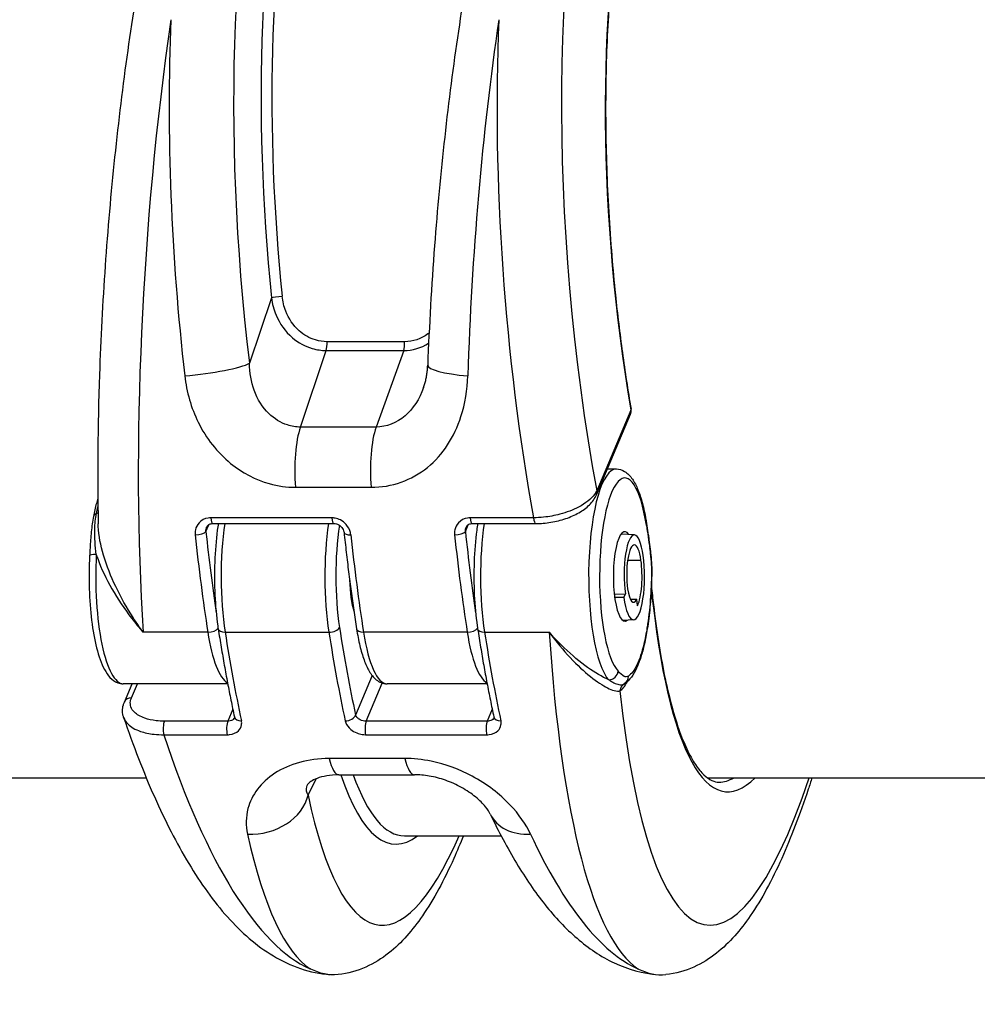
# Model space of a CAD drawing. Units: millimetres. Extents: x -5697 to 6806, y -2795 to 3119.
# Drawn here: x -626 to -573, y -465 to -410 of the extents above; entities that cross this region are included whole.
import ezdxf

# ---------------------------------------------------------------- set-up
doc = ezdxf.new("R2010")
doc.units = ezdxf.units.MM
doc.header["$LTSCALE"] = 100
doc.layers.add('SW_Toestellen', color=2, linetype='Continuous')

msp = doc.modelspace()

# ---------------------------------------------------------------- linework, layer by layer
at = {"layer": 'SW_Toestellen'}
for p, q in [((-612.288, -425.846), (-613.518, -429.499)), ((-604.846, -428.296), (-609.179, -428.296)), ((-610.67, -433.062), (-609.23, -428.786)), ((-609.23, -428.786), (-604.896, -428.786)), ((-604.896, -428.786), (-606.443, -433.062)), ((-592.208, -432.112), (-594.11, -436.617)), ((-594.125, -436.849), (-592.223, -432.344)), ((-606.443, -433.062), (-610.67, -433.062)), ((-593.515, -435.405), (-593.022, -435.405)), ((-610.945, -436.429), (-606.718, -436.429)), ((-608.916, -438.134), (-615.682, -438.134)), ((-597.641, -438.134), (-601.184, -438.134)), ((-615.949, -438.896), (-615.79, -438.519)), ((-615.562, -438.454), (-608.796, -438.454)), ((-601.451, -438.896), (-601.292, -438.519)), ((-601.064, -438.454), (-597.522, -438.454)), ((-592, -439.089), (-592.75, -439.045)), ((-592.381, -440.502), (-591.636, -440.502)), ((-607.866, -442.409), (-607.811, -442.409)), ((-607.841, -442.612), (-607.783, -442.612)), ((-593.129, -442.39), (-592.506, -442.373)), ((-592.601, -442.576), (-593.104, -442.59)), ((-592.601, -442.576), (-592.506, -442.373)), ((-592.235, -442.675), (-591.876, -442.675)), ((-591.824, -443.043), (-591.876, -442.675)), ((-592.046, -443.83), (-592.652, -443.866)), ((-615.843, -444.522), (-619.457, -444.522)), ((-614.877, -444.521), (-609.077, -444.521)), ((-601.345, -444.522), (-607.144, -444.522)), ((-600.379, -444.521), (-596.765, -444.521)), ((-606.655, -446.949), (-607.584, -449.15)), ((-614.731, -447.405), (-620.569, -447.405)), ((-620.506, -448.424), (-620.076, -447.405)), ((-620.112, -448.191), (-619.78, -447.405)), ((-606.998, -449.49), (-606.1, -447.362)), ((-600.233, -447.405), (-605.829, -447.405)), ((-614.448, -448.822), (-614.73, -449.49)), ((-599.95, -448.822), (-600.232, -449.49)), ((-614.73, -449.49), (-618.272, -449.49)), ((-600.232, -449.49), (-606.998, -449.49)), ((-618.302, -450.249), (-614.759, -450.249)), ((-607.027, -450.249), (-600.261, -450.249)), ((-604.839, -451.577), (-609.066, -451.577)), ((-974.769, -452.65), (-619.285, -452.65)), ((-608.514, -452.488), (-604.287, -452.488)), ((-587.939, -452.65), (-232.455, -452.65)), ((-610.241, -453.62), (-609.784, -452.71)), ((-604.848, -455.9), (-599.452, -455.9))]:
    msp.add_line(p, q, dxfattribs=at)
msp.add_arc((-592.684, -432.15), 0.5, 337.1186, 9.7052, dxfattribs=at)
for centre, major_axis, ratio, start_param, end_param in [((-584.695, -423.605), (-2.924, 36.83), 0.29872, 5.701615, 8.191259), ((-603.019, -423.605), (-2.924, 36.83), 0.29872, 5.901538, 7.990935), ((-602.391, -422.537), (2.69, -33.89), 0.29872, 2.952463, 4.786468), ((-601.916, -422.499), (-2.691, 33.39), 0.299321, 6.259063, 7.927647), ((-584.087, -422.462), (2.452, -30.891), 0.29872, 2.891594, 5.006294), ((-610.724, -423.829), (2.791, 39.836), 0.214894, 1.239553, 2.131989), ((-605.872, -423.829), (2.918, -39.831), 0.295679, 4.344432, 4.851395), ((-592.4, -423.829), (2.791, 39.836), 0.214894, 1.239553, 1.746516), ((-587.549, -423.829), (2.918, -39.831), 0.295679, 4.344432, 5.057983), ((-611.812, -425.809), (-0.497, -0.051), 0.073912, 4.445369, 5.978376), ((-609.306, -428.383), (0, -0.5), 0.256513, 0.633402, 1.745228), ((-604.972, -428.383), (0, -0.5), 0.256513, 0.633402, 1.745228), ((-616.372, -429.722), (2.978, 0.36), 0.133387, 4.438387, 5.976407), ((-600.557, -429.722), (-2.998, 0.113), 0.174842, 0, 1.321229), ((-592.684, -432.15), (0.461, -0.194), 0.825946, 0, 0.559653), ((-592.684, -432.15), (0.493, 0.084), 0.278982, 5.966241, 6.283185), ((-610.215, -435.48), (0, -3), 0.256513, 3.774995, 5.034168), ((-605.988, -435.48), (0, -3), 0.256513, 3.774995, 5.034168), ((-593.022, -441.405), (0, 6), 0.256513, 0, 2.868277), ((-592.539, -441.405), (0, -5.5), 0.256513, 2.116061, 6.00987), ((-594.585, -436.655), (0.461, -0.194), 0.825946, 0, 0.559653), ((-621.745, -438.153), (-0.491, 0.094), 0.576028, 5.531376, 6.283185), ((-622.389, -437.63), (-0.488, 0.109), 0.552145, 2.40793, 2.678829), ((-615.562, -437.954), (0, -0.5), 0.256513, 5.079639, 6.283185), ((-608.796, -437.954), (0, -0.5), 0.256513, 5.079639, 6.283185), ((-601.064, -437.954), (0, -0.5), 0.256513, 5.079639, 6.283185), ((-597.522, -437.954), (0, -0.5), 0.256513, 5.079639, 6.283185), ((-616.432, -438.896), (0.497, 0.053), 0.37017, 4.432626, 6.003422), ((-606.627, -423.829), (0, 39.341), 0.256513, 1.963821, 2.092832), ((-613.561, -441.405), (0, 6), 0.256513, 1.056567, 2.116915), ((-607.762, -441.405), (0, -6), 0.256513, 4.198159, 5.258507), ((-607.279, -441.405), (0, 5.5), 0.256513, 1.025502, 2.116915), ((-601.934, -438.896), (0.497, 0.053), 0.37017, 4.432626, 6.003422), ((-592.129, -423.829), (0, 39.341), 0.256513, 1.963821, 2.092832), ((-599.063, -441.405), (0, 6), 0.256513, 1.056567, 2.116915), ((-592.539, -441.405), (0, -2.5), 0.256513, 2.775512, 6.490948), ((-592.009, -441.304), (0, 2.215), 0.256513, 5.21616, 8.357753), ((-591.816, -438.553), (0.494, 0.077), 0.501291, 5.982211, 6.283185), ((-607.11, -423.829), (0, -39.841), 0.256513, 5.105413, 5.258525), ((-607.733, -438.896), (-0.497, -0.053), 0.37017, 0, 1.291033), ((-598.411, -423.829), (0, 39.841), 0.256513, 1.963821, 2.116932), ((-592.612, -423.829), (0, -39.841), 0.256513, 5.105413, 5.258525), ((-592.009, -441.303), (0, 1.66), 0.256513, 5.21616, 8.357753), ((-591.631, -439.846), (0.496, 0.063), 0.426214, 5.995683, 6.283185), ((-621.95, -440.284), (-0.499, 0.027), 0.196971, 4.977109, 6.283185), ((-620.569, -441.405), (0, -6), 0.256513, 4.507162, 6.283185), ((-592.056, -441.405), (0, -2.425), 0.256513, 5.21616, 8.357753), ((-592.056, -441.405), (0, -1.87), 0.256513, 0.503504, 2.074567), ((-607.279, -441.405), (0, 2.5), 0.256513, 1.64973, 2.476578), ((-591.533, -441.169), (0.5, -0.006), 0.046646, 0, 0.259702), ((-592.056, -441.405), (0, -1.45), 0.256513, 5.21616, 6.786611), ((-584.558, -422.537), (2.338, 30.896), 0.211438, 2.271222, 3.383801), ((-615.734, -444.262), (-0.494, -0.077), 0.502011, 1.269672, 2.714435), ((-614.767, -444.262), (-0.494, -0.077), 0.501996, 0, 1.269675), ((-608.968, -444.262), (0.494, 0.077), 0.501996, 4.411267, 5.982064), ((-599.861, -423.829), (0, 39.341), 0.256513, 2.116915, 2.270026), ((-607.035, -444.262), (-0.494, -0.077), 0.502011, 0, 1.269672), ((-601.235, -444.262), (-0.494, -0.077), 0.502011, 1.269672, 2.714435), ((-600.269, -444.262), (-0.494, -0.077), 0.501996, 0, 1.269675), ((-591.777, -444.261), (0.494, -0.079), 0.512579, 0, 0.303375), ((-614.528, -441.405), (0, -6), 0.256513, 5.258525, 6.143497), ((-606.144, -423.829), (0, 39.841), 0.256513, 2.116915, 2.270026), ((-600.344, -423.829), (0, -39.841), 0.256513, 5.258507, 5.411619), ((-605.829, -441.405), (0, -6), 0.256513, 5.258525, 6.283185), ((-600.03, -441.405), (0, -6), 0.256513, 5.258525, 6.143497), ((-591.645, -423.829), (0, 39.841), 0.256513, 2.116915, 2.270026), ((-588.032, -423.829), (2.791, 39.836), 0.214895, 2.131972, 3.024407), ((-593.403, -446.701), (0.369, 0.338), 0.930664, 3.935457, 5.506254), ((-592.824, -446.974), (0.266, -0.423), 0.954206, 0, 1.030342), ((-592.541, -441.368), (0.492, 6.499), 0.211438, 3.298694, 3.590207), ((-592.325, -447.841), (0.038, 0.493), 0.98902, 0.626828, 1.570796), ((-593.955, -449.163), (1.402, 1.756), 0.060967, 0.152475, 0.175952), ((-593.88, -446.076), (1.516, -1.145), 0.605866, 6.030352, 6.057441), ((-620.045, -448.618), (-0.461, 0.194), 0.825954, 5.184786, 6.283185), ((-585.109, -424.053), (-2.787, -36.836), 0.211438, 5.428999, 6.981295), ((-613.867, -449.15), (-0.489, -0.105), 0.622093, 0, 1.237006), ((-608.068, -449.15), (0.489, 0.105), 0.622093, 4.378599, 5.949395), ((-599.369, -449.15), (-0.489, -0.105), 0.622093, 0, 1.237006), ((-618.206, -449.918), (0, -0.5), 0.256513, 3.687711, 5.437393), ((-614.663, -449.918), (0, 0.5), 0.256513, 0.546118, 2.2958), ((-606.931, -449.918), (0, -0.5), 0.256513, 3.687711, 5.437393), ((-600.165, -449.918), (0, 0.5), 0.256513, 0.546118, 2.2958), ((-611.207, -423.829), (2.918, -39.831), 0.295678, 5.415736, 6.129286), ((-608.514, -449.488), (0, -3), 0.256513, 5.482864, 6.283185), ((-604.287, -449.488), (0, -3), 0.256513, 5.482864, 6.283185), ((-602.886, -422.463), (2.565, 33.896), 0.211438, 2.674788, 3.323009), ((-602.399, -422.5), (-2.564, -33.396), 0.21075, 5.843411, 6.299364), ((-585.045, -422.5), (-2.337, -30.396), 0.210682, 0.016196, 0.144532), ((-613.164, -453.396), (2.934, 0.627), 0.793907, 4.389399, 5.927419), ((-603.432, -424.053), (-2.787, -36.836), 0.211438, 5.659977, 6.825903), ((-597.349, -453.396), (-2.708, -1.29), 0.752453, 0, 1.066322), ((-606.356, -423.829), (2.791, 39.836), 0.214895, 2.517444, 3.024407), ((-592.883, -423.829), (2.918, -39.831), 0.295678, 5.622323, 6.129286)]:
    msp.add_ellipse(centre, major_axis=major_axis, ratio=ratio, start_param=start_param, end_param=end_param, dxfattribs=at)
for points, knots in [([(-608.512, -384.01), (-609.476, -384.103), (-610.326, -384.487), (-612.183, -385.779), (-612.995, -386.849), (-614.408, -389.206), (-615.002, -390.459), (-616.087, -393.188), (-616.58, -394.635), (-617.493, -397.712), (-617.916, -399.329), (-618.703, -402.726), (-619.068, -404.5), (-619.739, -408.18), (-620.046, -410.082), (-620.596, -413.977), (-620.84, -415.968), (-621.261, -419.995), (-621.438, -422.031), (-621.722, -426.1), (-621.828, -428.133), (-621.997, -432.998), (-622.021, -435.8), (-621.969, -438.477)], [-0.52546, -0.52546, -0.52546, -0.52546, -0.39167, -0.39167, -0.162809, -0.162809, 0.032922, 0.032922, 0.211609, 0.211609, 0.381149, 0.381149, 0.546852, 0.546852, 0.710777, 0.710777, 0.873895, 0.873895, 1.03674, 1.03674, 1.199665, 1.199665, 1.43185, 1.43185, 1.43185, 1.43185]), ([(-590.189, -384.01), (-591.153, -384.103), (-592.003, -384.487), (-593.859, -385.779), (-594.672, -386.849), (-596.003, -389.069), (-596.527, -390.146), (-597.533, -392.564), (-598.011, -393.906), (-598.925, -396.834), (-599.359, -398.42), (-600.168, -401.758), (-600.544, -403.506), (-601.236, -407.137), (-601.554, -409.018), (-602.127, -412.879), (-602.383, -414.857), (-602.829, -418.866), (-603.019, -420.897), (-603.344, -425.165), (-603.471, -427.402), (-603.555, -429.609)], [-0.52546, -0.52546, -0.52546, -0.52546, -0.391665, -0.391665, -0.162798, -0.162798, 0.00828, 0.00828, 0.179358, 0.179358, 0.350028, 0.350028, 0.516236, 0.516236, 0.680399, 0.680399, 0.843617, 0.843617, 1.006483, 1.006483, 1.185324, 1.185324, 1.185324, 1.185324]), ([(-586.795, -392.099), (-587.035, -392.099), (-587.27, -392.137), (-587.736, -392.287), (-587.965, -392.398), (-588.405, -392.685), (-588.614, -392.855), (-589.021, -393.252), (-589.218, -393.477), (-589.604, -393.984), (-589.793, -394.266), (-590.163, -394.887), (-590.344, -395.226), (-590.696, -395.963), (-590.867, -396.36), (-591.197, -397.209), (-591.357, -397.662), (-591.663, -398.62), (-591.809, -399.126), (-592.087, -400.188), (-592.218, -400.744), (-592.465, -401.903), (-592.581, -402.505), (-592.794, -403.753), (-592.893, -404.399), (-593.071, -405.728), (-593.151, -406.412), (-593.293, -407.814), (-593.354, -408.531), (-593.458, -409.997), (-593.5, -410.744), (-593.564, -412.263), (-593.587, -413.034), (-593.611, -414.597), (-593.614, -415.388), (-593.598, -416.985), (-593.581, -417.791), (-593.525, -419.411), (-593.487, -420.225), (-593.392, -421.858), (-593.335, -422.676), (-593.207, -424.221), (-593.14, -424.948), (-592.952, -426.758), (-592.822, -427.838), (-592.53, -429.973), (-592.368, -431.028), (-592.191, -432.065)], [-0.546136, -0.546136, -0.546136, -0.546136, -0.451715, -0.451715, -0.36041, -0.36041, -0.278309, -0.278309, -0.200238, -0.200238, -0.123314, -0.123314, -0.046413, -0.046413, 0.030836, 0.030836, 0.108505, 0.108505, 0.186561, 0.186561, 0.264944, 0.264944, 0.343596, 0.343596, 0.422469, 0.422469, 0.501523, 0.501523, 0.58073, 0.58073, 0.660067, 0.660067, 0.739516, 0.739516, 0.819061, 0.819061, 0.89869, 0.89869, 0.97839, 0.97839, 1.05815, 1.05815, 1.129181, 1.129181, 1.235728, 1.235728, 1.342275, 1.342275, 1.342275, 1.342275]), ([(-612.288, -425.846), (-612.247, -426.173), (-612.162, -426.497), (-611.831, -427.284), (-611.518, -427.726), (-610.791, -428.345), (-610.411, -428.555), (-609.752, -428.748), (-609.49, -428.786), (-609.23, -428.786)], [0, 0, 0, 0, 0.0867288, 0.0867288, 0.221756, 0.221756, 0.3293433, 0.3293433, 0.3965854, 0.3965854, 0.3965854, 0.3965854]), ([(-609.179, -428.296), (-609.396, -428.296), (-609.614, -428.263), (-610.16, -428.097), (-610.474, -427.916), (-611.071, -427.383), (-611.325, -427.002), (-611.59, -426.323), (-611.656, -426.043), (-611.685, -425.76)], [-0.3965854, -0.3965854, -0.3965854, -0.3965854, -0.3293433, -0.3293433, -0.221756, -0.221756, -0.0867288, -0.0867288, 0, 0, 0, 0]), ([(-603.477, -427.802), (-603.501, -427.822), (-603.525, -427.841), (-603.918, -428.137), (-604.377, -428.296), (-604.846, -428.296)], [-0.1554537, -0.1554537, -0.1554537, -0.1554537, -0.1456785, -0.1456785, 0, 0, 0, 0]), ([(-610.67, -433.062), (-610.914, -433.061), (-611.158, -433.021), (-611.772, -432.824), (-612.128, -432.608), (-612.786, -431.969), (-613.067, -431.519), (-613.418, -430.543), (-613.506, -430.029), (-613.518, -429.499)], [-0.9286836, -0.9286836, -0.9286836, -0.9286836, -0.7773407, -0.7773407, -0.5351919, -0.5351919, -0.2540161, -0.2540161, 0, 0, 0, 0]), ([(-603.785, -430.855), (-603.759, -430.783), (-603.735, -430.708), (-603.691, -430.555), (-603.67, -430.476), (-603.635, -430.313), (-603.619, -430.229), (-603.592, -430.058), (-603.581, -429.971), (-603.564, -429.792), (-603.558, -429.701), (-603.555, -429.609)], [0.7021117, 0.7021117, 0.7021117, 0.7021117, 0.7474259, 0.7474259, 0.7927402, 0.7927402, 0.8380544, 0.8380544, 0.8833686, 0.8833686, 0.9286829, 0.9286829, 0.9286829, 0.9286829]), ([(-617.132, -430.202), (-617.028, -431.103), (-616.777, -431.988), (-615.94, -433.687), (-615.318, -434.482), (-613.92, -435.619), (-613.179, -436.007), (-611.926, -436.36), (-611.432, -436.429), (-610.945, -436.429)], [0, 0, 0, 0, 0.2540161, 0.2540161, 0.5351919, 0.5351919, 0.7773407, 0.7773407, 0.9286836, 0.9286836, 0.9286836, 0.9286836]), ([(-606.718, -436.429), (-605.563, -436.429), (-604.448, -436.032), (-602.702, -434.612), (-602.061, -433.611), (-601.466, -431.755), (-601.342, -430.985), (-601.317, -430.202)], [0, 0, 0, 0, 0.3584202, 0.3584202, 0.7079401, 0.7079401, 0.9286829, 0.9286829, 0.9286829, 0.9286829]), ([(-603.785, -430.855), (-604.017, -431.496), (-604.373, -432.049), (-605.293, -432.839), (-605.865, -433.059), (-606.443, -433.062)], [-0.7021117, -0.7021117, -0.7021117, -0.7021117, -0.3584202, -0.3584202, 0, 0, 0, 0]), ([(-593.022, -435.405), (-592.85, -435.405), (-592.684, -435.46), (-592.367, -435.651), (-592.232, -435.801), (-591.997, -436.145), (-591.897, -436.343), (-591.714, -436.794), (-591.632, -437.047), (-591.484, -437.602), (-591.419, -437.905), (-591.349, -438.31), (-591.335, -438.392), (-591.322, -438.476)], [0.546118, 0.546118, 0.546118, 0.546118, 0.699752, 0.699752, 0.904858, 0.904858, 1.109964, 1.109964, 1.315071, 1.315071, 1.520177, 1.520177, 1.57165, 1.57165, 1.57165, 1.57165]), ([(-594.11, -436.617), (-594.141, -436.687), (-594.182, -436.756), (-594.417, -437.08), (-594.727, -437.327), (-595.432, -437.695), (-595.79, -437.831), (-596.464, -438.009), (-596.77, -438.065), (-597.266, -438.119), (-597.456, -438.131), (-597.641, -438.134)], [-0.3908125, -0.3908125, -0.3908125, -0.3908125, -0.355454, -0.355454, -0.2252877, -0.2252877, -0.1251598, -0.1251598, -0.0481384, -0.0481384, 0, 0, 0, 0]), ([(-621.99, -437.03), (-622.018, -437.125), (-622.046, -437.224), (-622.133, -437.556), (-622.187, -437.801), (-622.237, -438.06)], [0.3710289, 0.3710289, 0.3710289, 0.3710289, 0.4122971, 0.4122971, 0.505377, 0.505377, 0.505377, 0.505377]), ([(-597.522, -438.454), (-597.241, -438.454), (-596.954, -438.43), (-596.387, -438.337), (-596.108, -438.268), (-595.58, -438.088), (-595.332, -437.978), (-594.884, -437.722), (-594.684, -437.575), (-594.349, -437.244), (-594.213, -437.058), (-594.125, -436.849)], [0, 0, 0, 0, 0.0781625, 0.0781625, 0.156325, 0.156325, 0.2344875, 0.2344875, 0.31265, 0.31265, 0.3908125, 0.3908125, 0.3908125, 0.3908125]), ([(-622.237, -438.06), (-622.262, -438.192), (-622.284, -438.331), (-622.323, -438.615), (-622.34, -438.761), (-622.369, -439.056), (-622.382, -439.205), (-622.405, -439.505), (-622.415, -439.655), (-622.433, -439.957), (-622.441, -440.107), (-622.449, -440.258)], [0, 0, 0, 0, 0.0458851, 0.0458851, 0.0917701, 0.0917701, 0.1376552, 0.1376552, 0.1835403, 0.1835403, 0.2294253, 0.2294253, 0.2294253, 0.2294253]), ([(-622.076, -440.182), (-622.132, -439.72), (-622.171, -439.244), (-622.154, -438.47), (-622.126, -438.17), (-622.067, -437.892)], [-0.2294253, -0.2294253, -0.2294253, -0.2294253, -0.0899917, -0.0899917, 0, 0, 0, 0]), ([(-615.682, -438.134), (-615.728, -438.134), (-615.775, -438.137), (-616.021, -438.173), (-616.204, -438.269), (-616.435, -438.521), (-616.505, -438.657), (-616.556, -438.895), (-616.561, -438.991), (-616.551, -439.087)], [-0.1581481, -0.1581481, -0.1581481, -0.1581481, -0.1436949, -0.1436949, -0.0798305, -0.0798305, -0.030704, -0.030704, 0, 0, 0, 0]), ([(-607.852, -439.087), (-607.856, -439.044), (-607.864, -439.001), (-607.914, -438.795), (-607.998, -438.637), (-608.204, -438.404), (-608.314, -438.318), (-608.527, -438.206), (-608.626, -438.171), (-608.789, -438.14), (-608.853, -438.134), (-608.916, -438.134)], [-0.1581468, -0.1581468, -0.1581468, -0.1581468, -0.1443948, -0.1443948, -0.0915178, -0.0915178, -0.0508432, -0.0508432, -0.0195551, -0.0195551, 0, 0, 0, 0]), ([(-601.184, -438.134), (-601.23, -438.134), (-601.276, -438.137), (-601.523, -438.173), (-601.706, -438.269), (-601.937, -438.521), (-602.007, -438.657), (-602.058, -438.895), (-602.063, -438.991), (-602.052, -439.087)], [-0.1581481, -0.1581481, -0.1581481, -0.1581481, -0.1436949, -0.1436949, -0.0798305, -0.0798305, -0.030704, -0.030704, 0, 0, 0, 0]), ([(-619.457, -444.522), (-619.649, -444.258), (-619.838, -443.983), (-620.372, -443.154), (-620.699, -442.577), (-621.259, -441.407), (-621.495, -440.821), (-621.831, -439.68), (-621.94, -439.136), (-621.967, -438.566), (-621.968, -438.521), (-621.969, -438.477)], [-0.001445, -0.001445, -0.001445, -0.001445, 0.1082943, 0.1082943, 0.3194662, 0.3194662, 0.5201083, 0.5201083, 0.7049224, 0.7049224, 0.7206157, 0.7206157, 0.7206157, 0.7206157]), ([(-615.949, -438.896), (-615.952, -438.844), (-615.948, -438.793), (-615.93, -438.716), (-615.921, -438.689), (-615.91, -438.663)], [0, 0, 0, 0, 0.03070403, 0.03070403, 0.04779819, 0.04779819, 0.04779819, 0.04779819]), ([(-615.91, -438.663), (-615.9, -438.639), (-615.887, -438.617), (-615.856, -438.575), (-615.838, -438.556), (-615.797, -438.522), (-615.774, -438.507), (-615.721, -438.482), (-615.693, -438.472), (-615.631, -438.458), (-615.597, -438.454), (-615.562, -438.454)], [0.0477982, 0.0477982, 0.0477982, 0.0477982, 0.0698682, 0.0698682, 0.0919382, 0.0919382, 0.1140082, 0.1140082, 0.1360781, 0.1360781, 0.1581481, 0.1581481, 0.1581481, 0.1581481]), ([(-615.258, -438.454), (-615.278, -438.577), (-615.296, -438.702), (-615.386, -439.387), (-615.435, -439.989), (-615.48, -441.212), (-615.477, -441.834), (-615.419, -443.043), (-615.364, -443.63), (-615.278, -444.227), (-615.27, -444.283), (-615.261, -444.339)], [6.758125, 6.758125, 6.758125, 6.758125, 6.83388, 6.83388, 7.165069, 7.165069, 7.492344, 7.492344, 7.819839, 7.819839, 7.853982, 7.853982, 7.853982, 7.853982]), ([(-608.796, -438.454), (-608.752, -438.454), (-608.705, -438.46), (-608.613, -438.485), (-608.568, -438.504), (-608.483, -438.551), (-608.443, -438.581), (-608.371, -438.648), (-608.339, -438.686), (-608.286, -438.767), (-608.265, -438.81), (-608.241, -438.885), (-608.234, -438.918), (-608.23, -438.948)], [0, 0, 0, 0, 0.0280075, 0.0280075, 0.0546377, 0.0546377, 0.081168, 0.081168, 0.1082671, 0.1082671, 0.1363395, 0.1363395, 0.1581468, 0.1581468, 0.1581468, 0.1581468]), ([(-601.451, -438.896), (-601.454, -438.844), (-601.45, -438.793), (-601.432, -438.716), (-601.423, -438.689), (-601.412, -438.663)], [0, 0, 0, 0, 0.03070403, 0.03070403, 0.04779819, 0.04779819, 0.04779819, 0.04779819]), ([(-601.412, -438.663), (-601.402, -438.639), (-601.389, -438.617), (-601.358, -438.575), (-601.34, -438.556), (-601.299, -438.522), (-601.275, -438.507), (-601.223, -438.482), (-601.195, -438.472), (-601.132, -438.458), (-601.099, -438.454), (-601.064, -438.454)], [0.0477982, 0.0477982, 0.0477982, 0.0477982, 0.0698682, 0.0698682, 0.0919382, 0.0919382, 0.1140082, 0.1140082, 0.1360781, 0.1360781, 0.1581481, 0.1581481, 0.1581481, 0.1581481]), ([(-600.76, -438.454), (-600.78, -438.577), (-600.798, -438.702), (-600.888, -439.387), (-600.937, -439.989), (-600.982, -441.212), (-600.979, -441.834), (-600.921, -443.043), (-600.866, -443.63), (-600.78, -444.227), (-600.772, -444.283), (-600.763, -444.339)], [6.758125, 6.758125, 6.758125, 6.758125, 6.83388, 6.83388, 7.165069, 7.165069, 7.492344, 7.492344, 7.819839, 7.819839, 7.853982, 7.853982, 7.853982, 7.853982]), ([(-591.333, -438.553), (-591.3, -438.764), (-591.268, -438.977), (-591.206, -439.407), (-591.175, -439.624), (-591.147, -439.846)], [0, 0, 0, 0, 0.0741288, 0.0741288, 0.1482577, 0.1482577, 0.1482577, 0.1482577]), ([(-591.322, -438.476), (-591.309, -438.561), (-591.296, -438.646), (-591.27, -438.818), (-591.257, -438.904), (-591.231, -439.077), (-591.219, -439.164), (-591.194, -439.338), (-591.182, -439.426), (-591.158, -439.604), (-591.146, -439.693), (-591.135, -439.784)], [0, 0, 0, 0, 0.0296515, 0.0296515, 0.0593031, 0.0593031, 0.0889546, 0.0889546, 0.1186062, 0.1186062, 0.1482577, 0.1482577, 0.1482577, 0.1482577]), ([(-608.23, -438.948), (-608.191, -439.321), (-608.15, -439.691), (-608.065, -440.426), (-608.021, -440.791), (-607.93, -441.516), (-607.883, -441.876), (-607.787, -442.59), (-607.737, -442.944), (-607.635, -443.646), (-607.583, -443.994), (-607.529, -444.339)], [4.5592778, 4.5592778, 4.5592778, 4.5592778, 4.5899, 4.5899, 4.6205223, 4.6205223, 4.6511445, 4.6511445, 4.6817667, 4.6817667, 4.712389, 4.712389, 4.712389, 4.712389]), ([(-591.147, -439.846), (-591.136, -439.939), (-591.124, -440.032), (-591.091, -440.33), (-591.071, -440.539), (-591.052, -440.892), (-591.048, -441.03), (-591.05, -441.169)], [0, 0, 0, 0, 0.0310045, 0.0310045, 0.0974983, 0.0974983, 0.139057, 0.139057, 0.139057, 0.139057]), ([(-591.135, -439.784), (-591.124, -439.868), (-591.113, -439.954), (-591.094, -440.129), (-591.084, -440.217), (-591.067, -440.398), (-591.059, -440.49), (-591.046, -440.679), (-591.04, -440.775), (-591.033, -440.973), (-591.032, -441.074), (-591.033, -441.175)], [0, 0, 0, 0, 0.0278114, 0.0278114, 0.0556228, 0.0556228, 0.0834342, 0.0834342, 0.1112456, 0.1112456, 0.139057, 0.139057, 0.139057, 0.139057]), ([(-622.449, -440.258), (-622.482, -440.86), (-622.488, -441.482), (-622.45, -442.702), (-622.405, -443.3), (-622.266, -444.42), (-622.172, -444.941), (-621.936, -445.872), (-621.794, -446.275), (-621.439, -446.938), (-621.227, -447.224), (-620.774, -447.386), (-620.672, -447.405), (-620.569, -447.405)], [3.961026, 3.961026, 3.961026, 3.961026, 4.288655, 4.288655, 4.615844, 4.615844, 4.946529, 4.946529, 5.290213, 5.290213, 5.645418, 5.645418, 5.73705, 5.73705, 5.73705, 5.73705]), ([(-622.076, -440.182), (-622.051, -440.259), (-622.025, -440.335), (-621.794, -440.986), (-621.521, -441.551), (-620.877, -442.674), (-620.502, -443.226), (-619.892, -444.014), (-619.676, -444.274), (-619.457, -444.522)], [-0.5466895, -0.5466895, -0.5466895, -0.5466895, -0.5201083, -0.5201083, -0.3194662, -0.3194662, -0.1082943, -0.1082943, 0.001445, 0.001445, 0.001445, 0.001445]), ([(-591.05, -441.169), (-591.056, -441.69), (-591.078, -442.208), (-591.156, -443.255), (-591.216, -443.779), (-591.293, -444.261)], [0, 0, 0, 0, 0.1564658, 0.1564658, 0.327027, 0.327027, 0.327027, 0.327027]), ([(-591.033, -441.175), (-591.036, -441.397), (-591.041, -441.618), (-591.058, -442.058), (-591.069, -442.277), (-591.096, -442.709), (-591.113, -442.923), (-591.152, -443.343), (-591.174, -443.549), (-591.224, -443.953), (-591.252, -444.149), (-591.283, -444.34)], [0, 0, 0, 0, 0.0654054, 0.0654054, 0.1308108, 0.1308108, 0.1962162, 0.1962162, 0.2616216, 0.2616216, 0.327027, 0.327027, 0.327027, 0.327027]), ([(-591.054, -441.941), (-591.018, -442.298), (-590.98, -442.649), (-590.856, -443.707), (-590.763, -444.391), (-590.56, -445.692), (-590.45, -446.309), (-590.213, -447.469), (-590.086, -448.013), (-589.819, -449.02), (-589.678, -449.485), (-589.385, -450.329), (-589.232, -450.708), (-588.918, -451.378), (-588.758, -451.668), (-588.435, -452.154), (-588.274, -452.349), (-587.962, -452.646), (-587.814, -452.747), (-587.537, -452.873), (-587.41, -452.9), (-587.278, -452.9)], [-1.4343393, -1.4343393, -1.4343393, -1.4343393, -1.3893642, -1.3893642, -1.2956702, -1.2956702, -1.2019762, -1.2019762, -1.1082823, -1.1082823, -1.0145883, -1.0145883, -0.9208943, -0.9208943, -0.8272004, -0.8272004, -0.7335064, -0.7335064, -0.6398124, -0.6398124, -0.5461185, -0.5461185, -0.5461185, -0.5461185]), ([(-615.261, -444.339), (-615.207, -444.684), (-615.152, -445.025), (-615.039, -445.702), (-614.981, -446.037), (-614.863, -446.7), (-614.803, -447.029), (-614.679, -447.678), (-614.616, -447.998), (-614.488, -448.633), (-614.422, -448.946), (-614.356, -449.255)], [1.5707963, 1.5707963, 1.5707963, 1.5707963, 1.6014186, 1.6014186, 1.6320408, 1.6320408, 1.662663, 1.662663, 1.6932853, 1.6932853, 1.7239075, 1.7239075, 1.7239075, 1.7239075]), ([(-607.529, -444.339), (-607.477, -444.672), (-607.416, -444.985), (-607.277, -445.565), (-607.2, -445.83), (-607.026, -446.307), (-606.931, -446.519), (-606.713, -446.889), (-606.591, -447.049), (-606.272, -447.308), (-606.059, -447.405), (-605.829, -447.405)], [4.712389, 4.712389, 4.712389, 4.712389, 4.917321, 4.917321, 5.122253, 5.122253, 5.327185, 5.327185, 5.532118, 5.532118, 5.73705, 5.73705, 5.73705, 5.73705]), ([(-600.763, -444.339), (-600.709, -444.684), (-600.654, -445.025), (-600.541, -445.702), (-600.483, -446.037), (-600.365, -446.7), (-600.305, -447.029), (-600.181, -447.678), (-600.118, -447.998), (-599.99, -448.633), (-599.924, -448.946), (-599.857, -449.255)], [1.5707963, 1.5707963, 1.5707963, 1.5707963, 1.6014186, 1.6014186, 1.6320408, 1.6320408, 1.662663, 1.662663, 1.6932853, 1.6932853, 1.7239075, 1.7239075, 1.7239075, 1.7239075]), ([(-591.283, -444.34), (-591.33, -444.636), (-591.384, -444.917), (-591.505, -445.444), (-591.571, -445.69), (-591.717, -446.143), (-591.796, -446.349), (-591.97, -446.72), (-592.064, -446.885), (-592.281, -447.174), (-592.404, -447.301), (-592.558, -447.397)], [0, 0, 0, 0, 0.1010754, 0.1010754, 0.2021508, 0.2021508, 0.3032262, 0.3032262, 0.4043016, 0.4043016, 0.505377, 0.505377, 0.505377, 0.505377]), ([(-591.293, -444.261), (-591.347, -444.596), (-591.409, -444.911), (-591.59, -445.658), (-591.721, -446.047), (-592.012, -446.657), (-592.174, -446.869), (-592.341, -446.974)], [0, 0, 0, 0, 0.1185284, 0.1185284, 0.3081738, 0.3081738, 0.505377, 0.505377, 0.505377, 0.505377]), ([(-593.438, -447.183), (-593.486, -447.162), (-593.534, -447.139), (-593.955, -446.937), (-594.36, -446.685), (-595.211, -446.052), (-595.656, -445.666), (-596.321, -445.008), (-596.546, -444.769), (-596.765, -444.521)], [-0.5466895, -0.5466895, -0.5466895, -0.5466895, -0.5201083, -0.5201083, -0.3194662, -0.3194662, -0.1082943, -0.1082943, 0.001445, 0.001445, 0.001445, 0.001445]), ([(-596.765, -444.521), (-596.572, -444.785), (-596.375, -445.039), (-595.789, -445.746), (-595.396, -446.165), (-594.639, -446.87), (-594.279, -447.159), (-593.638, -447.58), (-593.359, -447.719), (-593, -447.82), (-592.887, -447.828), (-592.812, -447.803)], [-0.001445, -0.001445, -0.001445, -0.001445, 0.1082943, 0.1082943, 0.3194662, 0.3194662, 0.5201083, 0.5201083, 0.7049224, 0.7049224, 0.8204313, 0.8204313, 0.8204313, 0.8204313]), ([(-592.341, -446.974), (-592.417, -447.022), (-592.494, -447.023), (-592.689, -446.944), (-592.805, -446.827), (-592.92, -446.701)], [0, 0, 0, 0, 0.0899917, 0.0899917, 0.2294253, 0.2294253, 0.2294253, 0.2294253]), ([(-593.438, -447.183), (-593.24, -447.31), (-593.044, -447.414), (-592.763, -447.467), (-592.665, -447.459), (-592.586, -447.414)], [-0.2294253, -0.2294253, -0.2294253, -0.2294253, -0.0899917, -0.0899917, -0.0041648, -0.0041648, -0.0041648, -0.0041648]), ([(-618.272, -449.49), (-618.428, -449.49), (-618.579, -449.482), (-618.957, -449.44), (-619.173, -449.394), (-619.609, -449.244), (-619.809, -449.128), (-620.127, -448.812), (-620.202, -448.597), (-620.156, -448.313), (-620.138, -448.252), (-620.112, -448.191)], [0, 0, 0, 0, 0.0481384, 0.0481384, 0.1251598, 0.1251598, 0.2252877, 0.2252877, 0.355454, 0.355454, 0.3908125, 0.3908125, 0.3908125, 0.3908125]), ([(-620.548, -449.28), (-620.567, -449.224), (-620.581, -449.167), (-620.602, -449.05), (-620.607, -448.991), (-620.609, -448.874), (-620.606, -448.815), (-620.59, -448.699), (-620.579, -448.642), (-620.548, -448.531), (-620.528, -448.477), (-620.506, -448.424)], [0.29188087, 0.29188087, 0.29188087, 0.29188087, 0.3116672, 0.3116672, 0.33145352, 0.33145352, 0.35123984, 0.35123984, 0.37102616, 0.37102616, 0.39081248, 0.39081248, 0.39081248, 0.39081248]), ([(-620.548, -449.28), (-620.01, -450.864), (-619.437, -452.344), (-618.225, -455.073), (-617.586, -456.32), (-616.233, -458.564), (-615.519, -459.562), (-613.969, -461.296), (-613.132, -462.037), (-611.231, -463.176), (-610.148, -463.571), (-609, -463.654)], [-1.3898866, -1.3898866, -1.3898866, -1.3898866, -1.2254723, -1.2254723, -1.061058, -1.061058, -0.8966437, -0.8966437, -0.7322294, -0.7322294, -0.5678151, -0.5678151, -0.5678151, -0.5678151]), ([(-620.547, -449.28), (-620.502, -449.412), (-620.423, -449.537), (-620.144, -449.819), (-619.903, -449.96), (-619.38, -450.14), (-619.121, -450.195), (-618.669, -450.243), (-618.487, -450.251), (-618.302, -450.249)], [-0.2918809, -0.2918809, -0.2918809, -0.2918809, -0.2252877, -0.2252877, -0.1251598, -0.1251598, -0.0481384, -0.0481384, 0, 0, 0, 0]), ([(-614.357, -449.307), (-614.37, -449.339), (-614.392, -449.368), (-614.477, -449.443), (-614.563, -449.477), (-614.684, -449.489), (-614.707, -449.49), (-614.73, -449.49)], [0.0477993, 0.0477993, 0.0477993, 0.0477993, 0.0798305, 0.0798305, 0.1436949, 0.1436949, 0.1581481, 0.1581481, 0.1581481, 0.1581481]), ([(-614.356, -449.255), (-614.354, -449.262), (-614.353, -449.267), (-614.352, -449.277), (-614.352, -449.281), (-614.353, -449.288), (-614.353, -449.291), (-614.354, -449.296), (-614.354, -449.298), (-614.355, -449.303), (-614.356, -449.305), (-614.357, -449.307)], [0, 0, 0, 0, 0.00955987, 0.00955987, 0.01911974, 0.01911974, 0.0286796, 0.0286796, 0.03823947, 0.03823947, 0.04779934, 0.04779934, 0.04779934, 0.04779934]), ([(-606.998, -449.49), (-607.029, -449.49), (-607.061, -449.488), (-607.145, -449.477), (-607.197, -449.465), (-607.31, -449.426), (-607.37, -449.396), (-607.487, -449.313), (-607.537, -449.256), (-607.574, -449.181), (-607.58, -449.166), (-607.584, -449.15)], [0, 0, 0, 0, 0.0195551, 0.0195551, 0.0508432, 0.0508432, 0.0915178, 0.0915178, 0.1443948, 0.1443948, 0.1581468, 0.1581468, 0.1581468, 0.1581468]), ([(-599.859, -449.307), (-599.872, -449.339), (-599.894, -449.368), (-599.979, -449.443), (-600.065, -449.477), (-600.186, -449.489), (-600.209, -449.49), (-600.232, -449.49)], [0.0477993, 0.0477993, 0.0477993, 0.0477993, 0.0798305, 0.0798305, 0.1436949, 0.1436949, 0.1581481, 0.1581481, 0.1581481, 0.1581481]), ([(-599.857, -449.255), (-599.856, -449.262), (-599.855, -449.267), (-599.854, -449.277), (-599.854, -449.281), (-599.854, -449.288), (-599.855, -449.291), (-599.855, -449.296), (-599.856, -449.298), (-599.857, -449.303), (-599.858, -449.305), (-599.859, -449.307)], [0, 0, 0, 0, 0.00955987, 0.00955987, 0.01911974, 0.01911974, 0.0286796, 0.0286796, 0.03823947, 0.03823947, 0.04779934, 0.04779934, 0.04779934, 0.04779934]), ([(-614.759, -450.249), (-614.713, -450.249), (-614.667, -450.246), (-614.424, -450.217), (-614.249, -450.141), (-614.038, -449.937), (-613.979, -449.826), (-613.946, -449.63), (-613.948, -449.551), (-613.965, -449.472)], [-0.1581481, -0.1581481, -0.1581481, -0.1581481, -0.1436949, -0.1436949, -0.0798305, -0.0798305, -0.030704, -0.030704, 0, 0, 0, 0]), ([(-608.166, -449.472), (-608.158, -449.507), (-608.147, -449.543), (-608.082, -449.713), (-607.986, -449.842), (-607.761, -450.032), (-607.645, -450.101), (-607.423, -450.191), (-607.321, -450.219), (-607.154, -450.244), (-607.09, -450.249), (-607.027, -450.249)], [-0.1581468, -0.1581468, -0.1581468, -0.1581468, -0.1443948, -0.1443948, -0.0915178, -0.0915178, -0.0508432, -0.0508432, -0.0195551, -0.0195551, 0, 0, 0, 0]), ([(-600.261, -450.249), (-600.215, -450.249), (-600.169, -450.246), (-599.926, -450.217), (-599.751, -450.141), (-599.54, -449.937), (-599.481, -449.826), (-599.448, -449.63), (-599.45, -449.551), (-599.467, -449.472)], [-0.1581481, -0.1581481, -0.1581481, -0.1581481, -0.1436949, -0.1436949, -0.0798305, -0.0798305, -0.030704, -0.030704, 0, 0, 0, 0]), ([(-609.066, -451.577), (-610.221, -451.577), (-611.297, -451.882), (-612.88, -452.915), (-613.397, -453.623), (-613.725, -454.843), (-613.729, -455.331), (-613.624, -455.804)], [0, 0, 0, 0, 0.3584202, 0.3584202, 0.7079401, 0.7079401, 0.9286829, 0.9286829, 0.9286829, 0.9286829]), ([(-597.808, -455.804), (-598.062, -455.26), (-598.449, -454.696), (-599.526, -453.565), (-600.248, -453.006), (-601.779, -452.185), (-602.561, -451.894), (-603.851, -451.63), (-604.352, -451.577), (-604.839, -451.577)], [0, 0, 0, 0, 0.2540161, 0.2540161, 0.5351919, 0.5351919, 0.7773407, 0.7773407, 0.9286836, 0.9286836, 0.9286836, 0.9286836]), ([(-608.514, -452.488), (-608.76, -452.488), (-608.99, -452.509), (-609.401, -452.581), (-609.581, -452.632), (-609.879, -452.746), (-609.996, -452.808), (-610.164, -452.919), (-610.214, -452.966), (-610.257, -453.012), (-610.263, -453.022), (-610.263, -453.022)], [0, 0, 0, 0, 0.1277894, 0.1277894, 0.2555788, 0.2555788, 0.3833682, 0.3833682, 0.5111576, 0.5111576, 0.5952188, 0.5952188, 0.5952188, 0.5952188]), ([(-600.058, -454.687), (-600.103, -454.592), (-600.19, -454.444), (-600.467, -454.105), (-600.653, -453.914), (-601.108, -453.541), (-601.374, -453.358), (-601.947, -453.041), (-602.251, -452.903), (-602.861, -452.69), (-603.166, -452.611), (-603.749, -452.511), (-604.027, -452.488), (-604.287, -452.488)], [0, 0, 0, 0, 0.1693859, 0.1693859, 0.3358332, 0.3358332, 0.4972284, 0.4972284, 0.6496329, 0.6496329, 0.7931445, 0.7931445, 0.9286836, 0.9286836, 0.9286836, 0.9286836]), ([(-582.078, -452.65), (-582.148, -452.868), (-582.217, -453.083), (-582.759, -454.713), (-583.251, -456.001), (-584.316, -458.37), (-584.887, -459.434), (-586.076, -461.158), (-586.671, -461.862), (-588.168, -463.044), (-589.122, -463.54), (-590.243, -463.648)], [-0.1651088, -0.1651088, -0.1651088, -0.1651088, -0.1393311, -0.1393311, 0.0330032, 0.0330032, 0.2142363, 0.2142363, 0.3698385, 0.3698385, 0.5254406, 0.5254406, 0.5254406, 0.5254406]), ([(-610.241, -453.62), (-610.325, -453.475), (-610.351, -453.319), (-610.302, -453.114), (-610.284, -453.067), (-610.261, -453.02)], [-0.9286829, -0.9286829, -0.9286829, -0.9286829, -0.7079401, -0.7079401, -0.6414202, -0.6414202, -0.6414202, -0.6414202]), ([(-600.058, -454.687), (-599.59, -455.668), (-599.103, -456.583), (-598.087, -458.27), (-597.557, -459.044), (-596.438, -460.446), (-595.848, -461.075), (-594.572, -462.171), (-593.884, -462.641), (-592.37, -463.353), (-591.538, -463.592), (-590.677, -463.654)], [-1.1853236, -1.1853236, -1.1853236, -1.1853236, -1.0618219, -1.0618219, -0.9383202, -0.9383202, -0.8148185, -0.8148185, -0.6913168, -0.6913168, -0.5678151, -0.5678151, -0.5678151, -0.5678151]), ([(-601.561, -455.9), (-601.735, -456.335), (-601.913, -456.753), (-602.64, -458.37), (-603.211, -459.434), (-604.399, -461.158), (-604.995, -461.862), (-606.492, -463.044), (-607.446, -463.54), (-608.567, -463.648)], [-0.0270612, -0.0270612, -0.0270612, -0.0270612, 0.0330032, 0.0330032, 0.2142363, 0.2142363, 0.3698385, 0.3698385, 0.5254406, 0.5254406, 0.5254406, 0.5254406]), ([(-608.567, -463.648), (-609.076, -463.697), (-609.586, -463.596), (-610.105, -463.334), (-610.117, -463.328), (-610.129, -463.322)], [4.7798632, 4.7798632, 4.7798632, 4.7798632, 5.3781183, 5.3781183, 5.3919779, 5.3919779, 5.3919779, 5.3919779]), ([(-591.805, -463.322), (-591.795, -463.327), (-591.784, -463.333), (-591.266, -463.595), (-590.755, -463.698), (-590.243, -463.648)], [-5.3930748, -5.3930748, -5.3930748, -5.3930748, -5.3807761, -5.3807761, -4.7825835, -4.7825835, -4.7825835, -4.7825835])]:
    msp.add_open_spline(points, degree=3, knots=knots, dxfattribs=at)
for points in [[(-604.896, -428.786), (-604.398, -428.786), (-603.912, -428.641), (-603.504, -428.384)], [(-622.067, -437.892), (-622.041, -437.764), (-622.013, -437.639), (-621.984, -437.518)]]:
    msp.add_open_spline(points, degree=3, dxfattribs=at)

doc.saveas('drawing.dxf')
